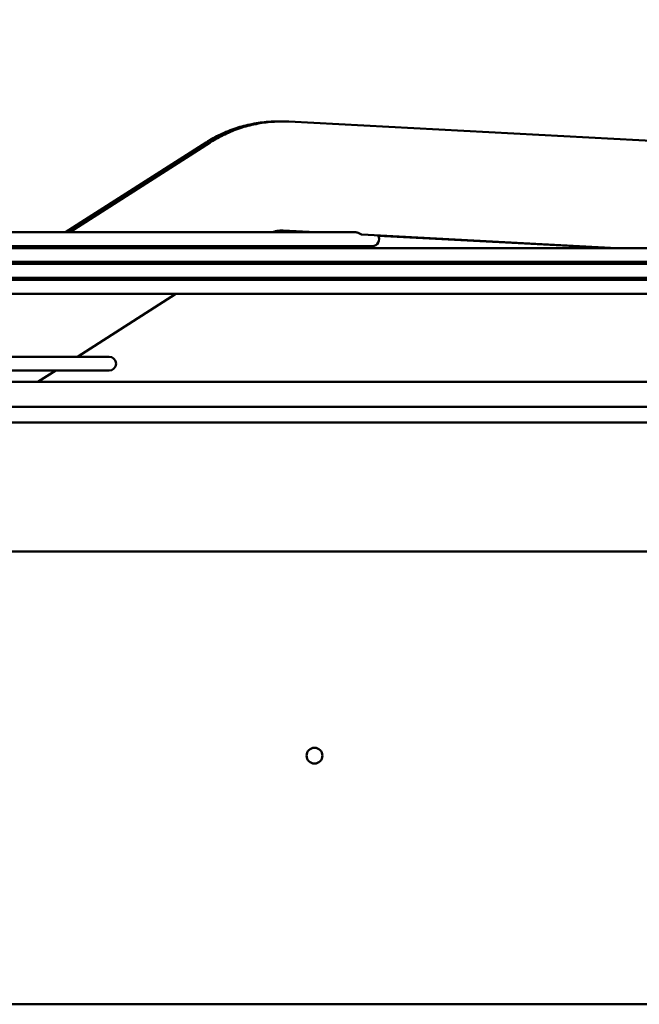
# Model space of a CAD drawing. Units: millimetres. Extents: x 166676 to 225311, y 38846 to 64176.
# Drawn here: x 168554 to 168679, y 49049 to 49248 of the extents above; entities that cross this region are included whole.
import ezdxf

# ---------------------------------------------------------------- set-up
doc = ezdxf.new("R2010")
doc.units = ezdxf.units.MM
doc.layers.get('DefPoints').update_dxf_attribs({"lineweight": 20})
doc.layers.add('0-OPISY', color=8, linetype='Continuous')
doc.layers.add('Widoczne (ISO)', color=7, linetype='Continuous', lineweight=50)
doc.styles.get("Standard").update_dxf_attribs({"font": 'arial.ttf'})
doc.dimstyles.get("Standard").update_dxf_attribs({"dimtxt": 0.18, "dimasz": 0.18, "dimexe": 0.18, "dimexo": 0.0625, "dimgap": 0.09, "dimtad": 0, "dimtih": 1, "dimtoh": 1, "dimdec": 4, "dimzin": 0, "dimdsep": 46, "dimtxsty": 'Standard', "dimcen": 0.09, "dimadec": 0, "dimazin": 0, "dimtfac": 1, "dimtdec": 4, "dimtofl": 0, "dimtmove": 0, "dimatfit": 3, "dimfxl": 1, "dimtolj": 1, "dimtzin": 0, "dimarcsym": 0})

# ---------------------------------------------------------------- blocks, each defined once
blk = doc.blocks.new('*D56')
at = {"layer": '0-OPISY', "color": 0, "lineweight": -2}
for p, q in [((167857.63, 49118.71), (167857.63, 49413.98)), ((170158.23, 49118.77), (170158.23, 49413.98)), ((167937.63, 49413.8), (168999.27, 49413.8)), ((170078.23, 49413.8), (169154.84, 49413.8))]:
    blk.add_line(p, q, dxfattribs=at)
at = {"layer": '0-OPISY', "color": 0}
for points in [[(167937.63, 49427.14), (167937.63, 49400.47), (167857.63, 49413.8)], [(170078.23, 49400.47), (170078.23, 49427.14), (170158.23, 49413.8)]]:
    blk.add_solid(points, dxfattribs=at)
at = {"layer": 'DefPoints', "color": 0}
for p in [(170158.23, 49413.8), (167857.63, 49118.64), (170158.23, 49118.71)]:
    blk.add_point(p, dxfattribs=at)
at = {"layer": '0-OPISY', "color": 0, "insert": (169077.05, 49413.8), "char_height": 50, "attachment_point": 5}
blk.add_mtext('\\A1;2300', dxfattribs=at)

msp = doc.modelspace()

# ---------------------------------------------------------------- linework, layer by layer
at = {"layer": 'Widoczne (ISO)'}
for p, q in [((168608.37933, 49227.32388), (168852.89654, 49214.45705)), ((168591.68961, 49223.13106), (168563.31382, 49205.01137)), ((168564.18827, 49205.01137), (168592.51338, 49223.13)), ((168612.95254, 49205.01137), (168606.58539, 49205.34584)), ((168607.23048, 49205.35409), (168613.74333, 49205.01137)), ((168621.73186, 49205.01137), (168484.51634, 49205.01137)), ((168623.11379, 49204.51829), (168674.6114, 49201.80841)), ((168673.92595, 49201.80841), (168626.42194, 49204.30382)), ((168684.49181, 49201.80841), (168480.34208, 49201.80841)), ((168480.86724, 49202.21137), (168625.20518, 49202.21137)), ((168558.92896, 49202.21137), (168558.29792, 49201.80841)), ((168559.18104, 49201.80841), (168559.81099, 49202.21137)), ((168599.97126, 49201.80841), (168600.60122, 49202.21137)), ((168746.47411, 49198.60545), (168476.16512, 49198.60545)), ((168476.69298, 49199.00841), (168686.32131, 49199.00841)), ((168554.1738, 49198.60545), (168554.80376, 49199.00841)), ((168594.96403, 49198.60545), (168595.59398, 49199.00841)), ((168808.07793, 49195.40249), (168471.98614, 49195.40249)), ((168472.51871, 49195.80545), (168747.43743, 49195.80545)), ((168589.95679, 49195.40249), (168590.58675, 49195.80545)), ((168469.49826, 49192.60249), (168808.55356, 49192.60249)), ((168565.68621, 49179.87741), (168585.57951, 49192.60249)), ((168572.08521, 49179.87741), (168469.35571, 49179.87741)), ((168469.35571, 49177.07741), (168572.08521, 49177.07741)), ((168557.72199, 49174.78297), (168561.30893, 49177.07741)), ((168854.26916, 49174.78297), (168469.35571, 49174.78297)), ((168469.35571, 49169.78297), (168854.26837, 49169.78297)), ((168503.29277, 49166.58297), (168849.71288, 49166.58297)), ((167919.18526, 49140.58297), (169006.633, 49140.58297)), ((167909.31586, 49049.18743), (169008.233, 49049.18743))]:
    msp.add_line(p, q, dxfattribs=at)
msp.add_circle((168613.5405, 49099.36977), 1.6, dxfattribs=at)
for centre, end in [((168625.20518, 49203.61137), 31.626573), ((168572.08521, 49178.47741), 90)]:
    msp.add_arc(centre, 1.4, 270, end, dxfattribs=at)
for points, knots in [([(168606.56987, 49227.35791), (168605.79326, 49227.36952), (168605.01614, 49227.34745), (168603.13114, 49227.21201), (168602.0258, 49227.0632), (168599.84196, 49226.62977), (168598.76348, 49226.34517), (168596.64992, 49225.64454), (168595.61486, 49225.22852), (168593.60401, 49224.27147), (168592.62824, 49223.73044), (168591.68961, 49223.13106)], [3.1266865281, 3.1266865281, 3.1266865281, 3.1266865281, 3.2131511529, 3.2131511529, 3.3370695298, 3.3370695298, 3.4609879067, 3.4609879067, 3.5849062836, 3.5849062836, 3.7088246605, 3.7088246605, 3.7088246605, 3.7088246605]), ([(168608.37933, 49227.32388), (168607.26928, 49227.3823), (168606.15561, 49227.37156), (168603.93816, 49227.21196), (168602.83437, 49227.0631), (168600.65365, 49226.62955), (168599.57672, 49226.34486), (168597.46623, 49225.64404), (168596.43269, 49225.22791), (168594.42485, 49224.27063), (168593.45057, 49223.72949), (168592.51338, 49223.13)], [3.089232776, 3.089232776, 3.089232776, 3.089232776, 3.2131511529, 3.2131511529, 3.3370695298, 3.3370695298, 3.4609879067, 3.4609879067, 3.5849062836, 3.5849062836, 3.7088246605, 3.7088246605, 3.7088246605, 3.7088246605]), ([(168607.23048, 49205.35409), (168607.02591, 49205.36485), (168606.82068, 49205.36288), (168606.41201, 49205.33346), (168606.20857, 49205.30603), (168605.80658, 49205.22611), (168605.60802, 49205.17362), (168605.32321, 49205.07904), (168605.23385, 49205.04648), (168605.14549, 49205.01137)], [3.089232776, 3.089232776, 3.089232776, 3.089232776, 3.2131511529, 3.2131511529, 3.3370695298, 3.3370695298, 3.4609879067, 3.4609879067, 3.5184239915, 3.5184239915, 3.5184239915, 3.5184239915]), ([(168621.73186, 49205.01137), (168621.74783, 49205.01137), (168621.78022, 49205.01085), (168621.83024, 49205.0084), (168621.88144, 49205.00421), (168621.93369, 49204.99822), (168621.98709, 49204.99034), (168622.04144, 49204.98052), (168622.09652, 49204.96874), (168622.15229, 49204.95497), (168622.20853, 49204.93921), (168622.26504, 49204.92151), (168622.32168, 49204.90191), (168622.37819, 49204.88053), (168622.4344, 49204.85748), (168622.48996, 49204.83298), (168622.54479, 49204.8072), (168622.59852, 49204.78045), (168622.65087, 49204.75307), (168622.7017, 49204.72538), (168622.75087, 49204.6977), (168622.79809, 49204.67051), (168622.84313, 49204.64427), (168622.88558, 49204.61954), (168622.92535, 49204.59676), (168622.96228, 49204.57631), (168622.9964, 49204.55849), (168623.02752, 49204.54366), (168623.05553, 49204.53206), (168623.08044, 49204.52382), (168623.09954, 49204.51959), (168623.10996, 49204.51849), (168623.11379, 49204.51829)], [0, 0, 0, 0, 0.0151515152, 0.0303030303, 0.0454545455, 0.0606060606, 0.0757575758, 0.0909090909, 0.1060606061, 0.1212121212, 0.1363636364, 0.1515151515, 0.1666666667, 0.1818181818, 0.196969697, 0.2121212121, 0.2272727273, 0.2424242424, 0.2575757576, 0.2727272727, 0.2878787879, 0.303030303, 0.3181818182, 0.3333333333, 0.3484848485, 0.3636363636, 0.3787878788, 0.3939393939, 0.4090909091, 0.4242424242, 0.4393939394, 0.4490199246, 0.4490199246, 0.4490199246, 0.4490199246])]:
    msp.add_open_spline(points, degree=3, knots=knots, dxfattribs=at)

# ---------------------------------------------------------------- dimensions: what is measured, and where the dimension line sits
at = {"layer": '0-OPISY'}
dim = msp.add_linear_dim(base=(170158.22761, 49413.80264), p1=(167857.63121, 49118.64452), p2=(170158.22761, 49118.70702), text='2300', dimstyle='Standard', override={"dimtxt": 50, "dimasz": 80, "dimgap": 0.09}, dxfattribs=at)
dim.commit()
dim.dimension.update_dxf_attribs({"geometry": '*D56', "text_midpoint": (169077.05158, 49413.80264), "dimtype": 160})

doc.saveas('drawing.dxf')
